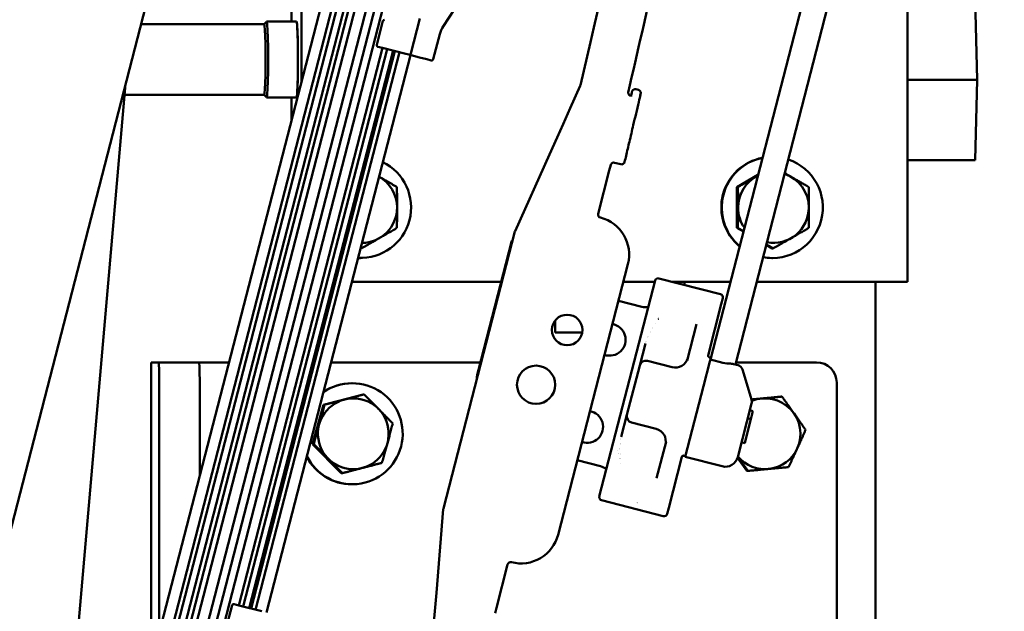
# Model space of a CAD drawing. Units: inches. Extents: x 72 to 1301, y 196 to 807.
# Drawn here: x 309 to 315, y 393 to 396 of the extents above; entities that cross this region are included whole.
import ezdxf

# ---------------------------------------------------------------- set-up
doc = ezdxf.new("R2010")
doc.units = ezdxf.units.IN
doc.header["$LTSCALE"] = 100
doc.header["$MEASUREMENT"] = 0
doc.layers.add('Dimension (ANSI)', color=7, linetype='Continuous', lineweight=25)
doc.layers.add('Visible (ANSI)', color=7, linetype='Continuous', lineweight=50)
doc.styles.add('Note Text (ANSI)', font='tahoma.ttf')
doc.dimstyles.new('Default (ANSI)', dxfattribs={"dimscale": 100, "dimtxt": 0.09, "dimasz": 0.098425, "dimexe": 0.125, "dimexo": 0.0625, "dimgap": 0.031496, "dimtad": 0, "dimtih": 1, "dimtoh": 1, "dimdec": 0, "dimlfac": 25.4, "dimrnd": 1e-08, "dimzin": 4, "dimdsep": 46, "dimtxsty": 'Note Text (ANSI)', "dimcen": 0.09, "dimdle": 0.393701, "dimclrd": 256, "dimclre": 256, "dimclrt": 256, "dimadec": 0, "dimazin": 1, "dimtfac": 1.333333, "dimtofl": 0, "dimtmove": 0, "dimatfit": 3, "dimfxl": 1, "dimtolj": 1, "dimtzin": 0, "dimlwd": -1, "dimlwe": -1, "dimarcsym": 0})

# ---------------------------------------------------------------- blocks, each defined once
blk = doc.blocks.new('*D16')
at = {"layer": 'Defpoints', "color": 0, "transparency": 16777216}
for p in [(1223.11, 536.5716), (120.9225, 376.3725), (1223.11, 350.0345)]:
    blk.add_point(p, dxfattribs=at)
at = {"layer": 'Dimension (ANSI)', "transparency": 16777216}
for p, q in [((120.9225, 382.6225), (120.9225, 549.0716)), ((1223.11, 356.2845), (1223.11, 549.0716)), ((130.7651, 536.5716), (740.5604, 536.5716)), ((1213.2675, 536.5716), (843.4721, 536.5716))]:
    blk.add_line(p, q, dxfattribs=at)
for points in [[(130.7651, 538.212), (130.7651, 534.9311), (120.9225, 536.5716)], [(1213.2675, 538.212), (1213.2675, 534.9311), (1223.11, 536.5716)]]:
    blk.add_solid(points, dxfattribs=at)
at = {"layer": 'Dimension (ANSI)', "transparency": 16777216, "insert": (792.0163, 536.5716), "char_height": 9, "attachment_point": 5, "style": 'Note Text (ANSI)'}
blk.add_mtext('\\A1;[27996] OVERALL', dxfattribs=at)

msp = doc.modelspace()

# ---------------------------------------------------------------- linework, layer by layer
at = {"layer": 'Visible (ANSI)'}
for p, q in [((295.7923, 341.7741), (316.785, 423.1289)), ((318.5212, 414.1486), (313.398, 394.2941)), ((318.6737, 414.1092), (313.5527, 394.2632)), ((314.4234, 409.7779), (306.5933, 379.4333)), ((314.4901, 409.7607), (306.66, 379.4161)), ((314.5177, 409.7536), (306.6876, 379.4089)), ((306.731, 379.3977), (314.5611, 409.7424)), ((314.5887, 409.7352), (306.7586, 379.3906)), ((314.6235, 409.7263), (306.7934, 379.3816)), ((314.6903, 409.709), (306.8601, 379.3644)), ((314.7379, 409.6967), (306.9078, 379.3521)), ((314.1904, 407.3781), (307.5506, 381.6462)), ((310.8086, 397.274), (310.8086, 396.383)), ((310.8707, 397.274), (310.8707, 396.0098)), ((314.6175, 394.774), (314.6175, 397.274)), ((315.035, 396.5219), (315.0469, 396.024)), ((310.6398, 396.3675), (309.8795, 396.3675)), ((310.6396, 396.3675), (310.6549, 396.3828)), ((310.8396, 396.383), (310.6553, 396.383)), ((311.3748, 396.3878), (311.3367, 396.2401)), ((311.5464, 396.186), (311.6025, 396.4034)), ((311.6855, 396.1501), (311.7256, 396.3053)), ((311.3724, 396.2207), (310.483, 392.774)), ((311.401, 396.2134), (310.5116, 392.7666)), ((310.5478, 392.7573), (311.4372, 396.204)), ((311.4486, 396.2011), (310.5592, 392.7544)), ((311.4772, 396.1937), (310.5878, 392.747)), ((311.5439, 396.1765), (310.6545, 392.7298)), ((311.3724, 396.2207), (311.3438, 396.2281)), ((311.3724, 396.2207), (311.5153, 396.1839)), ((311.5344, 396.1789), (311.5153, 396.1839)), ((311.5344, 396.1789), (311.6011, 396.1617)), ((311.6011, 396.1617), (311.6449, 396.1504)), ((311.6735, 396.143), (311.6449, 396.1504)), ((309.2292, 389.6482), (309.7842, 395.9982)), ((312.5944, 395.9865), (312.5318, 395.8471)), ((314.6175, 396.024), (315.0469, 396.024)), ((315.0469, 396.024), (315.035, 395.526)), ((310.6398, 395.9305), (309.7783, 395.9305)), ((310.6396, 395.9305), (310.6549, 395.9152)), ((312.953, 395.961), (312.9378, 395.9649)), ((310.8396, 395.915), (310.6553, 395.915)), ((310.8086, 395.915), (310.8086, 395.7692)), ((312.4878, 395.7489), (312.5318, 395.8471)), ((312.4878, 395.7489), (312.4507, 395.6663)), ((312.4507, 395.6663), (312.4037, 395.5614)), ((312.4037, 395.5614), (312.1912, 395.0879)), ((312.8063, 395.5109), (312.8441, 395.5012)), ((314.6175, 395.526), (315.035, 395.526)), ((312.7046, 395.1956), (312.7735, 395.4626)), ((312.7735, 395.4626), (312.7823, 395.4968)), ((313.5623, 395.3604), (313.6925, 395.4356)), ((313.5686, 395.3604), (313.5623, 395.3604)), ((313.5623, 395.1075), (313.5623, 395.3604)), ((312.1901, 395.0847), (311.7483, 393.3725)), ((313.602, 395.0846), (313.5623, 395.1075)), ((313.5623, 395.1075), (313.5686, 395.1075)), ((312.1685, 395.0209), (311.9644, 394.2299)), ((311.2361, 394.9813), (311.2356, 394.9816)), ((311.2361, 394.9813), (311.2424, 394.9813)), ((313.7809, 394.9813), (313.7435, 395.0029)), ((313.7809, 394.9813), (313.7872, 394.9813)), ((311.2361, 394.9215), (311.2334, 394.9215)), ((313.7809, 394.9215), (313.7782, 394.9215)), ((312.4566, 393.2104), (312.8885, 394.8839)), ((311.182, 394.774), (312.1048, 394.774)), ((312.7119, 393.4474), (313.0562, 394.7817)), ((312.8601, 394.774), (313.0542, 394.774)), ((313.0521, 394.774), (313.0521, 394.7657)), ((313.0802, 394.7958), (313.4614, 394.6974)), ((313.1649, 394.774), (313.5218, 394.774)), ((313.2376, 394.774), (313.2376, 394.7552)), ((313.6845, 394.774), (314.6175, 394.774)), ((314.4185, 394.774), (314.4185, 391.4698)), ((312.9738, 394.62), (312.8299, 394.6571)), ((313.4756, 394.6735), (313.4657, 394.6353)), ((313.3842, 394.3196), (313.4657, 394.6353)), ((312.4383, 394.5345), (312.4383, 394.462)), ((313.0701, 394.5386), (313.0701, 394.5386)), ((313.0702, 394.5386), (313.0701, 394.5386)), ((313.027, 394.4653), (313.027, 394.4653)), ((313.04, 394.488), (313.0399, 394.488)), ((313.04, 394.4882), (313.04, 394.4882)), ((313.042, 394.4913), (313.0419, 394.4913)), ((313.056, 394.5139), (313.056, 394.5139)), ((313.057, 394.5156), (313.057, 394.5156)), ((313.3119, 394.512), (313.254, 394.2874)), ((312.6063, 394.462), (312.4383, 394.462)), ((312.9995, 394.4034), (312.9995, 394.4034)), ((313.0008, 394.4074), (313.0008, 394.4074)), ((313.0098, 394.4305), (313.0098, 394.4305)), ((313.0112, 394.4337), (313.0112, 394.4337)), ((313.0129, 394.4374), (313.0129, 394.4374)), ((313.0251, 394.4619), (313.0251, 394.4619)), ((312.9967, 394.3934), (312.9615, 394.2572)), ((312.9981, 394.3985), (312.9981, 394.3985)), ((313.162, 394.2461), (313.0095, 394.2855)), ((313.3896, 394.3094), (313.3916, 394.3088)), ((313.3946, 394.281), (313.398, 394.2941)), ((313.4754, 394.2741), (313.398, 394.2941)), ((309.9431, 394.2765), (309.9426, 394.2765)), ((309.9426, 394.2765), (309.9426, 392.4132)), ((309.9431, 394.2765), (309.987, 394.2765)), ((309.987, 394.2765), (310.2368, 394.2765)), ((310.2368, 394.2765), (310.4234, 394.2765)), ((311.0536, 394.2765), (311.9765, 394.2765)), ((312.8828, 393.9522), (312.9615, 394.2572)), ((313.3946, 394.281), (313.3557, 394.13)), ((313.5417, 394.2661), (313.5692, 394.259)), ((313.5561, 394.2765), (314.0542, 394.2765)), ((313.6477, 394.0612), (313.5971, 394.232)), ((309.9922, 392.6054), (309.9922, 394.1515)), ((310.242, 393.5734), (310.242, 394.1515)), ((311.1843, 394.1475), (311.1816, 394.1475)), ((313.2428, 393.6926), (313.3557, 394.13)), ((314.1791, 391.9015), (314.1791, 394.1515)), ((311.007, 394.0147), (311.2514, 394.0785)), ((311.2514, 394.0785), (311.2577, 394.0785)), ((313.6477, 394.0612), (313.6524, 394.0454)), ((313.6515, 394.0475), (313.6515, 394.0475)), ((313.6518, 394.0475), (313.8344, 394.0646)), ((313.6524, 394.0454), (313.6529, 394.0437)), ((313.8344, 394.0646), (313.8407, 394.0646)), ((310.94, 393.7712), (311.007, 394.0147)), ((311.007, 394.0147), (311.0133, 394.0147)), ((313.6532, 394.0227), (313.5674, 393.6902)), ((313.6422, 393.98), (313.6613, 393.9751)), ((312.8828, 393.9522), (312.8477, 393.816)), ((313.6296, 393.9311), (313.6487, 393.9261)), ((313.6318, 393.8608), (313.6487, 393.9261)), ((313.6487, 393.9261), (313.6613, 393.9751)), ((313.0636, 393.8649), (312.9111, 393.9043)), ((313.6103, 393.7776), (313.6318, 393.8608)), ((312.8445, 393.8018), (312.8446, 393.8018)), ((312.8454, 393.8059), (312.8454, 393.8059)), ((312.8464, 393.8108), (312.8464, 393.8108)), ((311.1172, 393.5914), (310.94, 393.7712)), ((310.94, 393.7712), (310.9464, 393.7712)), ((312.8266, 393.7342), (312.8266, 393.7342)), ((312.8395, 393.7442), (312.8394, 393.7442)), ((312.8394, 393.7423), (312.8394, 393.7423)), ((312.8394, 393.7384), (312.8394, 393.7384)), ((312.8405, 393.7697), (312.8405, 393.7697)), ((312.8409, 393.7737), (312.8408, 393.7737)), ((312.8412, 393.7772), (312.8411, 393.7772)), ((313.1241, 393.7843), (313.0662, 393.5597)), ((313.5913, 393.7825), (313.6103, 393.7776)), ((312.8292, 393.7144), (312.8292, 393.7144)), ((312.8293, 393.7142), (312.8292, 393.7142)), ((312.8299, 393.7104), (312.8299, 393.7104)), ((312.835, 393.6831), (312.835, 393.6831)), ((312.8354, 393.681), (312.8354, 393.681)), ((312.8398, 393.7123), (312.8398, 393.7123)), ((312.8398, 393.7121), (312.8398, 393.7121)), ((312.8399, 393.7084), (312.8399, 393.7084)), ((312.8413, 393.6819), (312.8413, 393.6819)), ((312.8414, 393.6799), (312.8414, 393.6799)), ((313.1411, 393.3774), (313.2226, 393.6931)), ((313.2322, 393.6994), (313.2323, 393.6994)), ((313.2323, 393.6994), (313.2342, 393.6989)), ((313.2428, 393.6926), (313.4715, 393.6336)), ((313.6239, 393.6053), (313.5664, 393.6864)), ((312.5756, 393.6716), (312.7195, 393.6345)), ((312.8433, 393.6531), (312.8433, 393.6531)), ((312.8433, 393.6531), (312.8433, 393.6531)), ((311.1235, 393.5914), (311.1172, 393.5914)), ((313.6239, 393.6053), (313.6302, 393.6053)), ((311.1843, 393.5225), (311.1816, 393.5225)), ((311.7477, 393.3692), (311.7045, 392.852)), ((312.7261, 393.4234), (313.1073, 393.3251)), ((313.1411, 393.3774), (313.1313, 393.3392)), ((312.076, 392.7596), (312.1449, 393.0265)), ((311.7045, 392.852), (311.695, 392.7375)), ((310.4424, 392.7743), (310.4043, 392.6266)), ((310.4544, 392.7814), (310.483, 392.774)), ((310.6259, 392.7371), (310.483, 392.774)), ((311.695, 392.7375), (311.6874, 392.6473)), ((312.0672, 392.7254), (312.076, 392.7596))]:
    msp.add_line(p, q, dxfattribs=at)
for centre, radius in [((312.513, 394.4766), 0.0945), ((312.3209, 394.1379), 0.1181)]:
    msp.add_circle(centre, radius, dxfattribs=at)
for centre, radius, start, end in [((234.1823, 414.3007), 80.5228, 346.856154, 351.012738), ((306.0344, 400.1495), 6.859, 326.39282, 343.59031), ((237.1582, 413.5328), 77.7475, 346.925287, 347.489236), ((311.3844, 396.3854), 0.00984, 95.51415, 165.53104), ((311.8781, 396.266), 0.1575, 146.39282, 165.53104), ((311.3462, 396.2377), 0.00984, 165.53104, 255.53104), ((311.5369, 396.1885), 0.00984, 255.53104, 345.53104), ((311.676, 396.1526), 0.00984, 255.53104, 345.53104), ((312.5764, 395.9946), 0.0197, 335.83527, 346.85615), ((237.1582, 413.5328), 77.8242, 346.786238, 346.893796), ((237.1582, 413.5328), 77.8242, 346.642408, 346.708125), ((312.849, 395.5203), 0.0197, 255.53104, 346.61397), ((312.7237, 395.1907), 0.0197, 165.53104, 255.53104), ((312.6597, 394.9429), 0.2362, 345.53104, 75.53104), ((312.2092, 395.0798), 0.0197, 155.83527, 165.53104), ((312.1876, 395.016), 0.0197, 124.12142, 165.53104), ((313.0753, 394.7767), 0.0197, 75.53104, 165.53104), ((313.4565, 394.6784), 0.0197, 345.53104, 75.53104), ((312.9935, 394.6962), 0.0787, 255.53104, 285.53104), ((312.7759, 394.4161), 0.0984, 250.94247, 80.1196), ((312.9997, 394.2474), 0.0394, 75.53104, 165.53104), ((313.1817, 394.3224), 0.0787, 255.53104, 345.53104), ((313.3892, 394.2993), 0.00984, 345.53104, 75.53104), ((312.3399, 394.133), 0.3878, 165.53104, 174.6687), ((313.5594, 394.2208), 0.0394, 16.4948, 75.53104), ((313.6151, 394.0326), 0.0394, 345.53104, 16.4948), ((312.6368, 393.8773), 0.0984, 250.94247, 80.1196), ((312.921, 393.9424), 0.0394, 165.53104, 255.53104), ((313.0439, 393.7887), 0.0787, 345.53104, 75.53104), ((313.2367, 393.7084), 0.00984, 255.53104, 345.53104), ((313.4912, 393.7099), 0.0787, 255.53104, 345.53104), ((312.6999, 393.5583), 0.0787, 45.53104, 75.53104), ((312.731, 393.4425), 0.0197, 165.53104, 255.53104), ((311.7673, 393.3676), 0.0197, 165.53104, 175.22681), ((313.1122, 393.3441), 0.0197, 255.53104, 345.53104), ((312.2279, 393.2694), 0.2362, 255.53104, 345.53104), ((312.1639, 393.0216), 0.0197, 75.53104, 165.53104), ((310.4519, 392.7719), 0.00984, 75.53104, 165.53104)]:
    msp.add_arc(centre, radius, start, end, dxfattribs=at)
for centre, major_axis, ratio, start_param, end_param in [((310.6398, 396.149), (0, -0.2185), 0.041401, 0, 3.141593), ((310.6553, 396.149), (0, -0.234), 0.041401, 6.241737, 9.466226), ((310.8396, 396.149), (0, 0.234), 0.041401, 3.141593, 6.283185), ((310.8396, 396.149), (0, -0.234), 0.041401, 0, 3.141593), ((312.8848, 395.9132), (0.0129, 0.0148), 0.004245, 0.000461, 0.00412), ((312.9005, 395.9063), (0.0019, 0.0196), 0.42497, 6.280636, 6.281155), ((312.9146, 395.7159), (-0.0607, -0.2582), 0.003294, 1.273644, 1.678241), ((311.2361, 395.234), (0, -0.3125), 0.999143, 6.232252, 8.970234), ((312.8488, 395.4434), (0.0962, 0.4026), 0.004903, 4.894022, 4.989889), ((313.7782, 395.234), (0, 0.3125), 0.999143, 0.188407, 2.447709), ((313.7809, 395.234), (0, 0.3125), 0.999143, 0.197656, 2.43846), ((313.7809, 395.234), (0, -0.3125), 0.999143, 6.099523, 9.102963), ((313.788, 395.234), (0, 0.2188), 0.999143, 4.712389, 5.963317), ((311.2432, 395.234), (0, 0.2188), 0.999143, 4.712389, 5.772788), ((313.788, 395.234), (0, -0.2188), 0.999143, 3.600934, 4.712389), ((311.2432, 395.234), (0, -0.2188), 0.999143, 0.00492, 1.570796), ((313.788, 395.234), (0, -0.2188), 0.999143, 4.712389, 5.318367), ((313.788, 395.234), (0, -0.2188), 0.999143, 6.097577, 7.853982), ((311.2334, 395.234), (0, -0.3125), 0.999143, 6.240777, 6.283185), ((313.7782, 395.234), (0, -0.3125), 0.999143, 6.107891, 6.283185), ((309.987, 394.1515), (0, 0.125), 0.041401, 4.712389, 6.283185), ((310.2368, 394.1515), (0, 0.125), 0.041401, 4.712389, 6.283185), ((314.0542, 394.1515), (0, 0.125), 0.999143, 4.712389, 6.283185), ((311.1843, 393.835), (0, -0.3125), 0.999143, 5.169386, 10.0331), ((311.1816, 393.835), (0, 0.3125), 0.999143, 0, 0.59561), ((311.1914, 393.835), (0, 0.2188), 0.999143, 0.255003, 3.396595), ((311.1914, 393.835), (0, -0.2188), 0.999143, 0.255003, 3.396595), ((313.7363, 393.835), (0, 0.2188), 0.999143, 4.282284, 6.668321), ((313.7363, 393.835), (0, -0.2188), 0.999143, 5.408779, 7.423876), ((311.1816, 393.835), (0, -0.3125), 0.999143, 5.182098, 6.283185)]:
    msp.add_ellipse(centre, major_axis=major_axis, ratio=ratio, start_param=start_param, end_param=end_param, dxfattribs=at)
for points, knots in [([(312.8913, 395.9498), (312.8907, 395.9473), (312.8906, 395.9447), (312.891, 395.9397), (312.8917, 395.9372), (312.8937, 395.9327), (312.8951, 395.9306), (312.8971, 395.9286), (312.8974, 395.9283), (312.8978, 395.928)], [0, 0, 0, 0, 0.0193182, 0.0193182, 0.03867814, 0.03867814, 0.05703953, 0.05703953, 0.06030708, 0.06030708, 0.06030708, 0.06030708]), ([(312.8978, 395.928), (312.8982, 395.9276), (312.8987, 395.9273), (312.8996, 395.9267), (312.9, 395.9265), (312.9006, 395.9263), (312.9009, 395.9262), (312.9015, 395.926), (312.9019, 395.9259), (312.9022, 395.9259), (312.9023, 395.9259), (312.9024, 395.9259)], [0, 0, 0, 0, 0.00455882, 0.00455882, 0.00832908, 0.00832908, 0.01141534, 0.01141534, 0.01623678, 0.01623678, 0.01708103, 0.01708103, 0.01708103, 0.01708103]), ([(312.9024, 395.9259), (312.9047, 395.9257), (312.9068, 395.9256), (312.9103, 395.9256), (312.9118, 395.9258), (312.913, 395.926), (312.9133, 395.926), (312.9135, 395.9261), (312.9136, 395.9261), (312.9136, 395.9261)], [0.00000158, 0.00000158, 0.00000158, 0.00000158, 0.02065289, 0.02065289, 0.04098209, 0.04098209, 0.04953841, 0.04953841, 0.0551674, 0.0551674, 0.0551674, 0.0551674]), ([(312.9079, 395.9256), (312.9097, 395.9334), (312.9111, 395.9393), (312.9127, 395.9462), (312.9132, 395.9482), (312.9135, 395.9496), (312.9135, 395.9498), (312.9136, 395.95), (312.9136, 395.9501), (312.9136, 395.9501), (312.9136, 395.9501), (312.9136, 395.9501), (312.9136, 395.9501), (312.9136, 395.9501), (312.9136, 395.9501), (312.9136, 395.9501), (312.9136, 395.9501), (312.9136, 395.9501), (312.9136, 395.9501), (312.9136, 395.9501)], [0.0991448, 0.0991448, 0.0991448, 0.0991448, 0.3596937, 0.3596937, 0.541785, 0.541785, 0.6100242, 0.6100242, 0.6356116, 0.6356116, 0.6404091, 0.6404091, 0.6448912, 0.6448912, 0.6450312, 0.6450312, 0.6450663, 0.6450663, 0.6450873, 0.6450873, 0.6450873, 0.6450873]), ([(312.9136, 395.9501), (312.9138, 395.9509), (312.9141, 395.9518), (312.9147, 395.9534), (312.915, 395.9542), (312.9162, 395.9564), (312.9172, 395.9577), (312.9195, 395.9602), (312.9207, 395.9613), (312.9235, 395.9631), (312.925, 395.9638), (312.9282, 395.9648), (312.9298, 395.9651), (312.9336, 395.9654), (312.9357, 395.9652), (312.9377, 395.9647)], [0, 0, 0, 0, 0.00667634, 0.00667634, 0.01323434, 0.01323434, 0.02582954, 0.02582954, 0.03843378, 0.03843378, 0.05103604, 0.05103604, 0.06363108, 0.06363108, 0.07946522, 0.07946522, 0.07946522, 0.07946522]), ([(312.953, 395.961), (312.955, 395.9605), (312.9569, 395.9596), (312.9603, 395.9574), (312.9619, 395.9561), (312.9641, 395.9534), (312.9648, 395.9523), (312.9664, 395.9493), (312.9671, 395.9473), (312.9676, 395.9443), (312.9677, 395.9432), (312.9678, 395.9411), (312.9677, 395.94), (312.9675, 395.9388), (312.9675, 395.9387), (312.9674, 395.9384), (312.9674, 395.9383), (312.9674, 395.9382), (312.9674, 395.9381), (312.9674, 395.938), (312.9674, 395.9379), (312.9673, 395.9378), (312.9673, 395.9378), (312.9673, 395.9377), (312.9673, 395.9377), (312.9673, 395.9376), (312.9673, 395.9376), (312.9673, 395.9375), (312.9673, 395.9375), (312.9672, 395.9375), (312.9672, 395.9374), (312.9672, 395.9373), (312.9672, 395.9372), (312.9671, 395.9368), (312.967, 395.9365), (312.9666, 395.9349), (312.9662, 395.9328), (312.9655, 395.9298)], [0.0000017, 0.0000017, 0.0000017, 0.0000017, 0.0154273, 0.0154273, 0.031218, 0.031218, 0.0414103, 0.0414103, 0.0570102, 0.0570102, 0.0649547, 0.0649547, 0.0731208, 0.0731208, 0.0744038, 0.0744038, 0.0750924, 0.0750924, 0.0757002, 0.0757002, 0.0764754, 0.0764754, 0.0772425, 0.0772425, 0.0783949, 0.0783949, 0.081058, 0.081058, 0.089037, 0.089037, 0.1129664, 0.1129664, 0.1488612, 0.1488612, 0.2027058, 0.2027058, 0.3777574, 0.3777574, 0.3777574, 0.3777574]), ([(312.7823, 395.4968), (312.7838, 395.5025), (312.791, 395.5111), (312.802, 395.512), (312.8063, 395.5109)], [-0.1569391, -0.1569391, -0.1569391, -0.1569391, -0.0672596, 0, 0, 0, 0]), ([(313.0763, 394.5451), (313.0763, 394.5452), (313.0764, 394.5453), (313.0765, 394.5454), (313.0766, 394.5455), (313.0766, 394.5456)], [0.56595912, 0.56595912, 0.56595912, 0.56595912, 0.566750734, 0.566750734, 0.567952464, 0.567952464, 0.567952464, 0.567952464]), ([(313.3842, 394.3196), (313.3839, 394.3184), (313.3839, 394.3169), (313.3846, 394.3142), (313.3852, 394.313), (313.3867, 394.311), (313.3875, 394.3104), (313.3889, 394.3096), (313.3894, 394.3094), (313.3896, 394.3094)], [0, 0, 0, 0, 0.01830356, 0.01830356, 0.03609527, 0.03609527, 0.05707909, 0.05707909, 0.08188882, 0.08188882, 0.08188882, 0.08188882]), ([(313.3842, 394.3196), (313.3839, 394.3184), (313.3839, 394.3169), (313.3846, 394.3141), (313.3853, 394.3129), (313.3868, 394.3109), (313.3877, 394.3103), (313.3887, 394.3097), (313.389, 394.3096), (313.3892, 394.3095)], [0, 0, 0, 0, 0.01900399, 0.01900399, 0.03729276, 0.03729276, 0.05865583, 0.05865583, 0.07044393, 0.07044393, 0.07044393, 0.07044393]), ([(313.5346, 394.2675), (313.5306, 394.2681), (313.5263, 394.2685), (313.5076, 394.2697), (313.4911, 394.2701), (313.4754, 394.2741)], [1.2752802, 1.2752802, 1.2752802, 1.2752802, 1.3149842, 1.3149842, 1.4386736, 1.4386736, 1.4386736, 1.4386736]), ([(313.5417, 394.2661), (313.5405, 394.2664), (313.5393, 394.2666), (313.537, 394.2671), (313.5358, 394.2673), (313.5346, 394.2675)], [0, 0, 0, 0, 0.01208222, 0.01208222, 0.02369886, 0.02369886, 0.02369886, 0.02369886]), ([(313.2323, 393.6994), (313.232, 393.6995), (313.2315, 393.6996), (313.2298, 393.6995), (313.2289, 393.6994), (313.2265, 393.6984), (313.2249, 393.6973), (313.2232, 393.695), (313.2228, 393.694), (313.2226, 393.6931)], [0, 0, 0, 0, 0.02601094, 0.02601094, 0.04388022, 0.04388022, 0.06751515, 0.06751515, 0.08172571, 0.08172571, 0.08172571, 0.08172571]), ([(312.9463, 393.4089), (312.9462, 393.4088), (312.9461, 393.4088), (312.946, 393.4087), (312.9459, 393.4086), (312.9459, 393.4086)], [-0.001372826, -0.001372826, -0.001372826, -0.001372826, 0, 0, 0.001692949, 0.001692949, 0.001692949, 0.001692949])]:
    msp.add_open_spline(points, degree=3, knots=knots, dxfattribs=at)
for points in [[(312.9552, 395.8857), (312.9601, 395.9068), (312.9636, 395.9216), (312.9655, 395.9298)], [(312.9665, 395.9341), (312.9659, 395.9315), (312.9649, 395.9273), (312.9636, 395.9217)], [(313.3896, 394.3094), (313.3896, 394.3094), (313.3896, 394.3094), (313.3896, 394.3094)]]:
    msp.add_open_spline(points, degree=3, dxfattribs=at)
for points, weights in [([(314.0058, 395.3604), (313.928, 395.4059), (313.8579, 395.4462)], [1, 1.10687155517, 1.06594034263]), ([(311.4609, 395.3604), (311.4019, 395.395), (311.35, 395.4249)], [1, 1.07916396517, 1.07722932488]), ([(313.6913, 395.4308), (313.6348, 395.3981), (313.5686, 395.3604)], [1.07608919403, 1.08684995006, 1]), ([(311.4618, 395.234), (311.4618, 395.2926), (311.4609, 395.3604)], [1, 1.0380269746, 1]), ([(313.5686, 395.3604), (313.5694, 395.2926), (313.5694, 395.234)], [1, 1.0380269746, 1]), ([(314.0066, 395.234), (314.0066, 395.2926), (314.0058, 395.3604)], [1, 1.0380269746, 1]), ([(311.4609, 395.1075), (311.4618, 395.1753), (311.4618, 395.234)], [1, 1.0380269746, 1]), ([(313.5694, 395.234), (313.5694, 395.1753), (313.5686, 395.1075)], [1, 1.0380269746, 1]), ([(314.0058, 395.1075), (314.0066, 395.1753), (314.0066, 395.234)], [1, 1.0380269746, 1]), ([(311.2424, 394.9813), (311.3532, 395.0444), (311.4609, 395.1075)], [1, 1.15455095303, 1]), ([(313.5686, 395.1075), (313.5864, 395.0974), (313.6029, 395.088)], [1, 1.02189932304, 1.03759253295]), ([(313.7872, 394.9813), (313.898, 395.0444), (314.0058, 395.1075)], [1, 1.15455095303, 1]), ([(311.2364, 394.9848), (311.2394, 394.9831), (311.2424, 394.9813)], [1.00730168348, 1.00374141502, 1]), ([(313.7444, 395.0063), (313.7649, 394.9943), (313.7872, 394.9813)], [1.04642072336, 1.02844602073, 1]), ([(311.1363, 394.0466), (311.0796, 394.0318), (311.0133, 394.0147)], [1, 1.03802697461, 1]), ([(311.2577, 394.0785), (311.193, 394.0614), (311.1363, 394.0466)], [1, 1.03802697461, 1]), ([(311.4349, 393.8987), (311.3478, 393.9886), (311.2577, 394.0785)], [1, 1.15455095303, 1]), ([(313.6518, 394.0469), (313.6518, 394.0469), (313.6518, 394.0469)], [1.05505113116, 1.05505045023, 1.05504976929]), ([(313.8407, 394.0646), (313.7424, 394.0553), (313.6519, 394.0469)], [1, 1.11864318053, 1.05513019818]), ([(313.9868, 393.8587), (313.9152, 393.9616), (313.8407, 394.0646)], [1, 1.15455095303, 1]), ([(311.0133, 394.0147), (310.9813, 393.893), (310.9464, 393.7712)], [1, 1.15455095303, 1]), ([(311.368, 393.6552), (311.403, 393.7769), (311.4349, 393.8987)], [1, 1.15455095303, 1]), ([(313.9349, 393.7437), (313.9594, 393.7971), (313.9868, 393.8587)], [1, 1.03802697461, 1]), ([(310.9464, 393.7712), (311.0365, 393.6813), (311.1235, 393.5914)], [1, 1.15455095303, 1]), ([(313.8814, 393.6288), (313.9105, 393.6904), (313.9349, 393.7437)], [1, 1.03802697461, 1]), ([(313.5683, 393.6936), (313.5974, 393.6526), (313.6302, 393.6053)], [1.07546904615, 1.06546053822, 1]), ([(311.1235, 393.5914), (311.1899, 393.6085), (311.2466, 393.6233)], [1, 1.03802697461, 1]), ([(311.2466, 393.6233), (311.3033, 393.6381), (311.368, 393.6552)], [1, 1.03802697461, 1]), ([(313.6302, 393.6053), (313.7573, 393.6171), (313.8814, 393.6288)], [1, 1.15455095303, 1])]:
    msp.add_rational_spline(points, weights, degree=2, dxfattribs=at)

# ---------------------------------------------------------------- dimensions: what is measured, and where the dimension line sits
at = {"layer": 'Dimension (ANSI)'}
dim = msp.add_linear_dim(base=(1223.11, 536.5716), p1=(120.9225, 376.3725), p2=(1223.11, 350.0345), text='[<>] OVERALL', dimstyle='Default (ANSI)', override={"dimtih": 0, "dimtoh": 0, "dimdec": 0, "dimlfac": 25.4, "dimtp": 0, "dimtm": 0, "dimtdec": 2, "dimatfit": 1}, dxfattribs=at)
dim.commit()
dim.dimension.update_dxf_attribs({"geometry": '*D16', "text_midpoint": (792.0163, 536.5716), "dimtype": 160})

doc.saveas('drawing.dxf')
